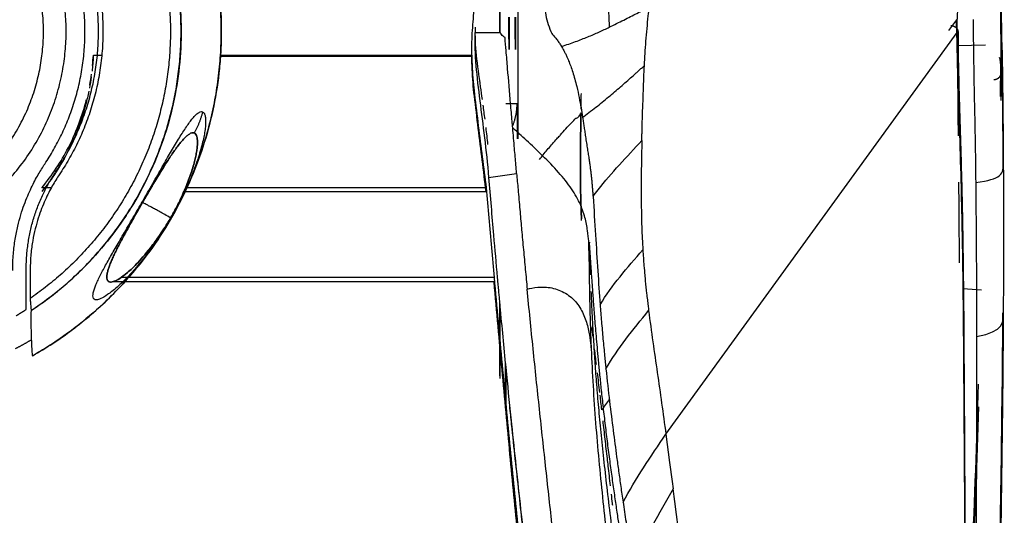
# Model space of a CAD drawing. Units: millimetres. Extents: x 0 to 1027, y -1082 to 520.
# Drawn here: x 700 to 768, y 387 to 421 of the extents above; entities that cross this region are included whole.
import ezdxf

# ---------------------------------------------------------------- set-up
doc = ezdxf.new("R2010")
doc.units = ezdxf.units.MM
doc.layers.add('Moffat_Details', color=160, linetype='Continuous')
doc.layers.add('Moffat_Profiles', color=10, linetype='Continuous')

msp = doc.modelspace()

# ---------------------------------------------------------------- linework, layer by layer
at = {"layer": 'Moffat_Details', "true_color": 0x000000}
for p, q in [((704.97, 418.809), (705.558, 418.809)), ((713.766, 418.733), (731.161, 418.733)), ((713.771, 418.809), (731.164, 418.809)), ((702.061, 409.621), (701.399, 409.621)), ((732.155, 409.621), (711.352, 409.621)), ((711.238, 409.356), (732.153, 409.356)), ((700.327, 401.198), (700.327, 404.025)), ((732.705, 403.41), (706.891, 403.41)), ((732.703, 403.105), (706.262, 403.105))]:
    msp.add_line(p, q, dxfattribs=at)
for points, knots in [([(700.761, 442.927), (701.345, 442.594), (701.917, 442.239), (702.473, 441.862), (703.884, 440.905), (705.168, 439.837), (706.366, 438.623), (706.966, 438.016), (707.521, 437.396), (708.058, 436.733), (708.594, 436.07), (709.083, 435.404), (709.552, 434.691), (710.022, 433.979), (710.439, 433.274), (710.837, 432.519), (711.235, 431.764), (711.579, 431.027), (711.902, 430.237), (712.225, 429.447), (712.493, 428.687), (712.738, 427.869), (712.983, 427.052), (713.175, 426.275), (713.339, 425.438), (713.503, 424.6), (713.619, 423.816), (713.701, 422.967), (713.784, 422.117), (713.823, 421.332), (713.824, 420.479), (713.824, 420.052), (713.813, 419.608), (713.792, 419.182), (713.771, 418.756), (713.738, 418.312), (713.696, 417.888), (713.611, 417.038), (713.473, 416.127), (713.303, 415.29), (713.132, 414.454), (712.905, 413.569), (712.651, 412.755), (712.397, 411.94), (712.084, 411.09), (711.749, 410.306), (711.414, 409.521), (711.02, 408.714), (710.608, 407.966), (710.196, 407.219), (709.728, 406.462), (709.243, 405.76), (708.758, 405.058), (708.22, 404.357), (707.668, 403.707), (707.115, 403.057), (706.515, 402.418), (705.9, 401.827), (705.286, 401.235), (704.63, 400.663), (703.96, 400.136), (703.29, 399.608), (702.586, 399.108), (701.866, 398.65), (701.504, 398.418), (701.135, 398.196), (700.761, 397.983)], [28.703875, 28.703875, 28.703875, 28.703875, 30.719864, 30.719864, 30.719864, 35.839421, 35.839421, 35.839421, 38.399316, 38.399316, 38.399316, 40.959221, 40.959221, 40.959221, 43.51914, 43.51914, 43.51914, 46.079075, 46.079075, 46.079075, 48.639027, 48.639027, 48.639027, 51.198994, 51.198994, 51.198994, 53.75897, 53.75897, 53.75897, 56.318953, 56.318953, 56.318953, 57.59895, 57.59895, 57.59895, 58.878948, 58.878948, 58.878948, 61.438932, 61.438932, 61.438932, 63.998926, 63.998926, 63.998926, 66.558936, 66.558936, 66.558936, 69.118965, 69.118965, 69.118965, 71.679014, 71.679014, 71.679014, 74.239082, 74.239082, 74.239082, 76.799164, 76.799164, 76.799164, 79.359254, 79.359254, 79.359254, 81.919343, 81.919343, 81.919343, 83.21045, 83.21045, 83.21045, 83.21045]), ([(700.67, 439.806), (701.247, 439.424), (701.788, 439.028), (702.337, 438.588), (703.003, 438.055), (703.609, 437.514), (704.214, 436.912), (704.818, 436.31), (705.367, 435.7), (705.902, 435.036), (706.438, 434.372), (706.922, 433.7), (707.382, 432.981), (707.842, 432.263), (708.253, 431.535), (708.632, 430.771), (709.011, 430.006), (709.344, 429.231), (709.637, 428.43), (710.222, 426.827), (710.632, 425.153), (710.853, 423.461), (710.963, 422.615), (711.028, 421.75), (711.044, 420.897), (711.06, 420.044), (711.028, 419.17), (710.95, 418.32), (710.871, 417.47), (710.741, 416.597), (710.569, 415.761), (710.396, 414.925), (710.167, 414.064), (709.903, 413.252), (709.638, 412.441), (709.311, 411.602), (708.957, 410.826), (708.603, 410.049), (708.18, 409.244), (707.741, 408.512), (707.522, 408.146), (707.298, 407.794), (707.059, 407.441), (706.581, 406.734), (706.094, 406.092), (705.542, 405.441), (704.99, 404.79), (704.431, 404.198), (703.812, 403.611), (703.193, 403.023), (702.567, 402.491), (701.888, 401.974), (701.487, 401.669), (701.084, 401.381), (700.67, 401.107)], [0.604747, 0.604747, 0.604747, 0.604747, 2.716558, 2.716558, 2.716558, 5.276558, 5.276558, 5.276558, 7.836559, 7.836559, 7.836559, 10.39656, 10.39656, 10.39656, 12.956561, 12.956561, 12.956561, 15.516561, 15.516561, 15.516561, 20.636563, 20.636563, 20.636563, 23.196563, 23.196563, 23.196563, 25.756563, 25.756563, 25.756563, 28.316562, 28.316562, 28.316562, 30.876562, 30.876562, 30.876562, 33.436562, 33.436562, 33.436562, 35.996561, 35.996561, 35.996561, 37.276561, 37.276561, 37.276561, 39.83656, 39.83656, 39.83656, 42.396559, 42.396559, 42.396559, 44.956558, 44.956558, 44.956558, 46.467919, 46.467919, 46.467919, 46.467919]), ([(731.39, 420.745), (731.335, 419.528), (731.568, 417.873), (731.827, 416.037), (731.868, 415.739)], [0, 0, 0, 0, 0.5, 0.5951321, 0.5951321, 0.5951321, 0.5951321]), ([(704.66, 416.326), (704.595, 416.006), (704.265, 414.588), (703.339, 412.13), (702.12, 410.243), (701.396, 409.356)], [0.2372588, 0.2372588, 0.2372588, 0.2372588, 0.3333333, 0.6666667, 1, 1, 1, 1]), ([(701.399, 409.621), (702.126, 410.494), (703.347, 412.349), (704.179, 414.52), (704.479, 415.661), (704.496, 415.729)], [0, 0, 0, 0, 0.3333333, 0.6666667, 0.6878006, 0.6878006, 0.6878006, 0.6878006]), ([(711.942, 413.423), (711.894, 413.439), (711.791, 413.438), (711.621, 413.358), (711.44, 413.221), (711.253, 413.04), (711.06, 412.823), (710.86, 412.573), (710.649, 412.289), (710.428, 411.974), (710.201, 411.634), (709.97, 411.276), (709.735, 410.901), (709.492, 410.506), (709.232, 410.077), (708.952, 409.606), (708.67, 409.125), (708.477, 408.793), (708.379, 408.624), (708.367, 408.602)], [0, 0, 0, 0, 0.025641, 0.0512821, 0.0769231, 0.1025641, 0.1282051, 0.1538462, 0.1794872, 0.2051282, 0.2307692, 0.2564103, 0.2820513, 0.3076923, 0.3333333, 0.3589744, 0.3846154, 0.4102564, 0.4139932, 0.4139932, 0.4139932, 0.4139932]), ([(710.319, 407.542), (710.348, 407.592), (710.473, 407.811), (710.676, 408.182), (710.951, 408.727), (711.202, 409.267), (711.424, 409.788), (711.617, 410.293), (711.784, 410.779), (711.92, 411.232), (712.024, 411.642), (712.1, 412.01), (712.152, 412.347), (712.178, 412.653), (712.176, 412.927), (712.143, 413.159), (712.071, 413.337), (711.991, 413.406), (711.942, 413.423)], [0.1950795, 0.1950795, 0.1950795, 0.1950795, 0.2105263, 0.2631579, 0.3157895, 0.3684211, 0.4210526, 0.4736842, 0.5263158, 0.5789474, 0.6315789, 0.6842105, 0.7368421, 0.7894737, 0.8421053, 0.8947368, 0.9473684, 1, 1, 1, 1]), ([(712.252, 411.757), (712.231, 411.691), (712.209, 411.625), (712.186, 411.557), (712.109, 411.328), (712.025, 411.09), (711.926, 410.831), (711.828, 410.571), (711.722, 410.307), (711.594, 410.011), (711.53, 409.862), (711.465, 409.715), (711.393, 409.555), (711.319, 409.393), (711.248, 409.242), (711.164, 409.068), (711.08, 408.894), (711, 408.735), (710.905, 408.551), (710.81, 408.365), (710.723, 408.2), (710.618, 408.008), (710.516, 407.823), (710.413, 407.64), (710.305, 407.455), (710.202, 407.277), (710.083, 407.079), (709.977, 406.908), (709.872, 406.738), (709.751, 406.548), (709.647, 406.389), (709.542, 406.227), (709.427, 406.057), (709.325, 405.909), (709.138, 405.637), (708.951, 405.378), (708.778, 405.149)], [9.191493, 9.191493, 9.191493, 9.191493, 9.569953, 9.569953, 9.569953, 10.847119, 10.847119, 10.847119, 12.13174, 12.13174, 12.13174, 12.774977, 12.774977, 12.774977, 13.431091, 13.431091, 13.431091, 14.090935, 14.090935, 14.090935, 14.756067, 14.756067, 14.756067, 15.399665, 15.399665, 15.399665, 16.016351, 16.016351, 16.016351, 16.631146, 16.631146, 16.631146, 17.256173, 17.256173, 17.256173, 18.404793, 18.404793, 18.404793, 18.404793]), ([(709.877, 411.121), (709.83, 411.047), (709.78, 410.968), (709.73, 410.888), (709.629, 410.727), (709.504, 410.524), (709.373, 410.308), (709.242, 410.091), (709.08, 409.821), (708.904, 409.522), (708.813, 409.369), (708.715, 409.201), (708.613, 409.026), (708.562, 408.938), (708.509, 408.847), (708.456, 408.756), (708.403, 408.664), (708.349, 408.571), (708.296, 408.479), (708.243, 408.387), (708.19, 408.295), (708.139, 408.206), (708.036, 408.025), (707.938, 407.854), (707.848, 407.694), (707.758, 407.534), (707.677, 407.389), (707.601, 407.253), (707.524, 407.116), (707.457, 406.994), (707.393, 406.877), (707.328, 406.76), (707.272, 406.657), (707.218, 406.556), (707.163, 406.454), (707.115, 406.366), (707.068, 406.277), (707.056, 406.254), (707.044, 406.231), (707.032, 406.208)], [7.825341, 7.825341, 7.825341, 7.825341, 8.436505, 8.436505, 8.436505, 9.662851, 9.662851, 9.662851, 10.895497, 10.895497, 10.895497, 11.525474, 11.525474, 11.525474, 11.843911, 11.843911, 11.843911, 12.163541, 12.163541, 12.163541, 12.484437, 12.484437, 12.484437, 13.132365, 13.132365, 13.132365, 13.783101, 13.783101, 13.783101, 14.43482, 14.43482, 14.43482, 15.087897, 15.087897, 15.087897, 15.742438, 15.742438, 15.742438, 15.919379, 15.919379, 15.919379, 15.919379]), ([(708.367, 408.602), (708.294, 408.477), (708.142, 408.211), (707.894, 407.776), (707.628, 407.304), (707.377, 406.852), (707.155, 406.446), (706.956, 406.072), (706.772, 405.719), (706.601, 405.382), (706.443, 405.056), (706.299, 404.741), (706.17, 404.439), (706.061, 404.154), (705.977, 403.892), (705.921, 403.654), (705.897, 403.444), (705.915, 403.269), (705.988, 403.14), (706.138, 403.079), (706.393, 403.123), (706.773, 403.316), (707.299, 403.704), (708.023, 404.385), (708.674, 405.127), (709.097, 405.689)], [0.4139932, 0.4139932, 0.4139932, 0.4139932, 0.4358974, 0.4615385, 0.4871795, 0.5128205, 0.5384615, 0.5641026, 0.5897436, 0.6153846, 0.6410256, 0.6666667, 0.6923077, 0.7179487, 0.7435897, 0.7692308, 0.7948718, 0.8205128, 0.8461538, 0.8717949, 0.8974359, 0.9230769, 0.9487179, 0.974359, 1, 1, 1, 1]), ([(709.097, 405.689), (709.201, 405.828), (709.413, 406.118), (709.763, 406.631), (710.073, 407.124), (710.249, 407.421), (710.319, 407.542)], [0, 0, 0, 0, 0.0526316, 0.1052632, 0.1578947, 0.1950795, 0.1950795, 0.1950795, 0.1950795]), ([(708.777, 405.147), (708.702, 405.048), (708.637, 404.962), (708.559, 404.862), (708.463, 404.738), (708.383, 404.637), (708.29, 404.522), (708.198, 404.408), (708.117, 404.31), (708.029, 404.206), (708.029, 404.206), (708.028, 404.205), (708.028, 404.205)], [0.84073, 0.84073, 0.84073, 0.84073, 1.384851, 1.384851, 1.384851, 2.057105, 2.057105, 2.057105, 2.717137, 2.717137, 2.717137, 2.719499, 2.719499, 2.719499, 2.719499])]:
    msp.add_open_spline(points, degree=3, knots=knots, dxfattribs=at)
for points, weights, knots in [([(700.764, 397.986), (713.824, 405.425), (713.824, 420.455), (713.824, 435.485), (700.764, 442.924)], [1, 0.864568471909, 1, 0.864568471909, 1], [0, 0, 0, 60.333065, 60.333065, 120.66613, 120.66613, 120.66613]), ([(700.665, 401.113), (711.04, 408.002), (711.04, 420.456), (711.04, 432.91), (700.665, 439.8)], [1, 0.881244361401, 1, 0.881244361401, 1], [0, 0, 0, 56.414335, 56.414335, 112.828669, 112.828669, 112.828669]), ([(700.594, 438.96), (710.304, 432.256), (710.304, 420.456), (710.304, 408.657), (700.594, 401.953)], [1, 0.885488569736, 1, 0.885488569736, 1], [0, 0, 0, 55.376586, 55.376586, 110.753173, 110.753173, 110.753173]), ([(687.812, 405.181), (703.087, 405.181), (703.087, 420.456), (703.087, 435.731), (687.812, 435.731)], [1, 0.707106769085, 1, 0.707106769085, 1], [0, 0, 0, 90, 90, 180, 180, 180]), ([(687.811, 406.75), (701.518, 406.75), (701.518, 420.456), (701.518, 434.163), (687.811, 434.163)], [1, 0.707106769085, 1, 0.707106769085, 1], [0, 0, 0, 90, 90, 180, 180, 180])]:
    msp.add_rational_spline(points, weights, degree=2, knots=knots, dxfattribs=at)
for points, weights in [([(702.361, 410.709), (708.899, 420.456), (702.361, 430.204)], [1, 0.830508470535, 1]), ([(702.614, 430.382), (709.271, 420.456), (702.614, 410.531)], [1, 0.830508470535, 1]), ([(701.609, 411.265), (707.733, 420.456), (701.609, 429.648)], [1, 0.832214772701, 1]), ([(712.53, 414.892), (712.354, 414.11), (711.942, 413.423)], [1, 0.987391114235, 1]), ([(700.327, 404.025), (700.327, 407.676), (702.361, 410.709)], [1, 0.956689178944, 1]), ([(710.319, 407.542), (708.533, 408.54), (708.367, 408.602)], [0.958705425262, 0.976451396942, 0.997192263603]), ([(709.097, 405.689), (708.978, 405.427), (708.813, 405.196)], [1, 0.997182309628, 1]), ([(699.627, 400.761), (699.981, 400.973), (700.327, 401.198)], [1, 0.999838590622, 1]), ([(700.679, 399.09), (700.132, 398.765), (699.57, 398.468)], [0.866898953915, 0.86968100071, 0.873043000698])]:
    msp.add_rational_spline(points, weights, degree=2, dxfattribs=at)
for points in [[(731.252, 421.123), (731.275, 421.397), (731.322, 421.944), (731.392, 422.766), (731.439, 423.314), (731.462, 423.588)], [(731.161, 418.733), (731.159, 418.999), (731.162, 419.529), (731.192, 420.327), (731.229, 420.858), (731.252, 421.123)], [(731.374, 420.359), (731.347, 419.621), (731.409, 418.099), (731.709, 415.671), (732.044, 413.124), (732.245, 411.283), (732.324, 410.337)], [(733.144, 420.359), (732.553, 420.359), (731.965, 420.359), (731.374, 420.359)], [(704.968, 418.733), (704.948, 418.384), (704.918, 418.038), (704.878, 417.695)], [(704.914, 418.103), (704.938, 418.337), (704.957, 418.573), (704.97, 418.809)], [(731.339, 415.976), (731.302, 416.28), (731.24, 416.889), (731.181, 417.81), (731.164, 418.425), (731.161, 418.733)], [(731.164, 418.809), (731.167, 418.507), (731.184, 417.904), (731.243, 417.003), (731.305, 416.405), (731.341, 416.107)], [(704.828, 417.309), (704.791, 417.043), (704.747, 416.778), (704.697, 416.514)], [(704.72, 416.741), (704.767, 416.994), (704.808, 417.248), (704.843, 417.503)], [(732.153, 409.356), (732.062, 410.074), (731.881, 411.523), (731.61, 413.733), (731.429, 415.226), (731.339, 415.976)], [(731.341, 416.107), (731.432, 415.372), (731.612, 413.91), (731.883, 411.744), (732.065, 410.324), (732.155, 409.621)], [(708.813, 405.196), (708.293, 404.501), (707.465, 403.545), (706.574, 402.686), (705.927, 402.18), (705.469, 401.918), (705.172, 401.839), (705.006, 401.893), (704.938, 402.031), (704.939, 402.23), (704.992, 402.473), (705.086, 402.752), (705.216, 403.063), (705.376, 403.406), (705.561, 403.771), (705.765, 404.156), (705.986, 404.556), (706.222, 404.973), (706.473, 405.411), (706.744, 405.879), (707.042, 406.389), (707.375, 406.961), (707.725, 407.561), (708.065, 408.145), (708.381, 408.692), (708.726, 409.29), (709.081, 409.911), (709.429, 410.52), (709.747, 411.077), (710.041, 411.59), (710.322, 412.077), (710.594, 412.542), (710.859, 412.985), (711.114, 413.396), (711.353, 413.766), (711.579, 414.092), (711.793, 414.376), (711.998, 414.614), (712.193, 414.796), (712.375, 414.903), (712.482, 414.91), (712.53, 414.892)], [(712.53, 414.892), (712.581, 414.873), (712.661, 414.791), (712.726, 414.572), (712.749, 414.283), (712.735, 413.942), (712.69, 413.559), (712.616, 413.138), (712.512, 412.677), (712.375, 412.163), (712.199, 411.595), (711.986, 410.984), (711.74, 410.35), (711.46, 409.695), (711.143, 409.016), (710.796, 408.332), (710.462, 407.721), (710.08, 407.068), (709.648, 406.381), (709.209, 405.736), (708.943, 405.371), (708.813, 405.196)], [(709.097, 405.689), (708.674, 405.127), (708.023, 404.385), (707.299, 403.704), (706.773, 403.316), (706.393, 403.123), (706.138, 403.079), (705.988, 403.14), (705.915, 403.269), (705.897, 403.444), (705.921, 403.654), (705.977, 403.892), (706.061, 404.154), (706.17, 404.439), (706.299, 404.741), (706.443, 405.056), (706.601, 405.382), (706.772, 405.719), (706.956, 406.072), (707.155, 406.446), (707.377, 406.852), (707.628, 407.304), (707.894, 407.776), (708.155, 408.234), (708.4, 408.66), (708.67, 409.125), (708.952, 409.606), (709.232, 410.077), (709.492, 410.506), (709.735, 410.901), (709.97, 411.276), (710.201, 411.634), (710.428, 411.974), (710.649, 412.289), (710.86, 412.573), (711.06, 412.823), (711.253, 413.04), (711.44, 413.221), (711.621, 413.358), (711.791, 413.438), (711.894, 413.439), (711.942, 413.423)], [(711.942, 413.423), (711.991, 413.406), (712.071, 413.337), (712.143, 413.159), (712.176, 412.927), (712.178, 412.653), (712.152, 412.347), (712.1, 412.01), (712.024, 411.642), (711.92, 411.232), (711.784, 410.779), (711.617, 410.293), (711.424, 409.788), (711.202, 409.267), (710.951, 408.727), (710.676, 408.182), (710.41, 407.696), (710.107, 407.177), (709.763, 406.631), (709.413, 406.118), (709.201, 405.828), (709.097, 405.689)], [(699.388, 403.891), (699.387, 404.298), (699.422, 405.065), (699.551, 406.073), (699.734, 406.976), (699.949, 407.766), (700.183, 408.464), (700.428, 409.082), (700.675, 409.629), (700.919, 410.113), (701.157, 410.543), (701.387, 410.925), (701.536, 411.156), (701.609, 411.265)], [(702.614, 410.531), (702.535, 410.413), (702.376, 410.166), (702.132, 409.756), (701.884, 409.295), (701.635, 408.776), (701.39, 408.192), (701.159, 407.538), (700.948, 406.805), (700.769, 405.974), (700.641, 405.047), (700.604, 404.351), (700.602, 403.984)], [(700.602, 403.984), (700.602, 403.767), (700.6, 403.327), (700.597, 402.651), (700.595, 402.188), (700.594, 401.953)], [(700.594, 401.953), (700.604, 401.849), (700.622, 401.658), (700.642, 401.43), (700.656, 401.264), (700.663, 401.157), (700.665, 401.123), (700.665, 401.113)], [(700.665, 401.113), (700.662, 401.078), (700.655, 401.008), (700.646, 400.903), (700.639, 400.835), (700.636, 400.801)], [(700.636, 400.801), (700.648, 400.163), (700.674, 399.1), (700.718, 398.147), (700.748, 397.963), (700.764, 397.986)]]:
    msp.add_open_spline(points, degree=3, dxfattribs=at)
at = {"layer": 'Moffat_Profiles', "true_color": 0x000000}
for p, q in [((733.089, 420.359), (733.089, 428.253)), ((733.089, 428.058), (733.089, 420.373)), ((734.357, 427.791), (734.357, 413.016)), ((764.703, 421.248), (764.147, 420.506)), ((744.591, 392.563), (764.747, 420.372)), ((764.77, 419.474), (766.703, 419.536)), ((734.294, 415.442), (733.527, 415.449)), ((734.294, 415.442), (734.307, 415.442)), ((734.307, 415.442), (734.307, 413.016)), ((732.324, 410.337), (734.263, 410.622)), ((765.144, 402.646), (766.44, 402.557)), ((733.089, 396.607), (733.089, 401.575)), ((733.089, 401.575), (733.089, 396.412)), ((733.514, 397.126), (733.514, 394.263)), ((744.591, 392.563), (744.853, 390.586)), ((744.853, 390.586), (745.028, 389.275)), ((745.028, 389.275), (745.095, 388.771))]:
    msp.add_line(p, q, dxfattribs=at)
for points in [[(764.747, 420.372), (764.746, 420.426), (764.745, 420.541), (764.744, 420.733), (764.745, 420.952), (764.753, 421.206), (764.768, 421.507), (764.797, 421.871), (764.841, 422.315), (764.901, 422.86), (764.972, 423.504), (765.057, 424.344), (765.127, 425.198), (765.18, 426.005), (765.219, 426.782), (765.247, 427.553), (765.267, 428.387), (765.278, 429.326), (765.278, 430.385), (765.267, 431.115), (765.258, 431.492)], [(767.8, 415.674), (767.801, 415.727), (767.802, 415.841), (767.803, 416.035), (767.805, 416.258), (767.807, 416.518), (767.808, 416.816), (767.808, 417.147), (767.807, 417.485), (767.806, 417.824), (767.803, 418.164), (767.801, 418.499), (767.798, 418.831), (767.795, 419.17), (767.791, 419.531), (767.786, 419.938), (767.78, 420.417), (767.772, 421.014), (767.762, 421.719), (767.75, 422.473), (767.738, 423.202), (767.727, 423.839), (767.717, 424.392), (767.708, 424.884), (767.699, 425.342), (767.691, 425.776), (767.683, 426.187), (767.675, 426.585), (767.669, 426.849), (767.667, 426.982)], [(735.68, 426.139), (735.83, 425.572), (736.075, 424.463), (736.13, 422.939), (736.226, 421.568), (736.507, 420.7), (736.706, 420.303)], [(740.671, 420.744), (741.019, 420.915), (741.69, 421.252), (742.599, 421.711), (743.157, 421.985), (743.442, 422.123)], [(767.933, 411.311), (767.929, 412.226), (767.918, 414.053), (767.892, 416.785), (767.854, 419.526), (767.822, 421.355), (767.803, 422.263)], [(765.851, 421.287), (765.859, 420.721), (765.869, 419.603), (765.889, 418.069), (765.92, 416.356), (765.961, 414.485), (766.002, 412.46), (766.021, 410.978), (766.029, 410.207)], [(737.368, 419.409), (737.71, 419.524), (738.357, 419.751), (739.196, 420.076), (739.973, 420.408), (740.448, 420.633), (740.671, 420.744)], [(740.667, 420.857), (740.669, 420.819), (740.67, 420.781), (740.671, 420.744)], [(767.766, 420.411), (767.767, 420.305), (767.769, 420.099), (767.771, 419.813), (767.772, 419.53), (767.773, 419.251), (767.774, 418.98), (767.773, 418.713), (767.773, 418.443), (767.771, 418.168), (767.769, 417.881), (767.768, 417.682), (767.767, 417.582)], [(733.459, 420.03), (733.408, 420.059), (733.319, 420.124), (733.215, 420.238), (733.165, 420.318), (733.144, 420.359)], [(736.706, 420.303), (736.77, 420.232), (736.895, 420.088), (737.065, 419.867), (737.223, 419.642), (737.322, 419.487), (737.368, 419.409)], [(764.748, 420.225), (764.748, 420.302), (764.746, 420.336), (764.747, 420.372)], [(764.748, 420.184), (764.751, 418.607), (764.827, 415.713), (764.959, 411.836), (765.052, 408.387), (765.114, 405.163), (765.152, 402.09), (765.18, 398.761), (765.208, 394.824), (765.235, 390.853), (765.258, 387.097), (765.272, 383.637), (765.277, 380.431), (765.276, 377.451), (765.269, 374.709), (765.265, 373.052), (765.263, 372.267)], [(737.368, 419.409), (737.412, 419.338), (737.494, 419.195), (737.61, 418.967), (737.676, 418.833), (737.706, 418.767)], [(737.706, 418.767), (737.756, 418.66), (737.856, 418.433), (738.003, 418.056), (738.147, 417.636), (738.287, 417.167), (738.378, 416.817), (738.422, 416.634)], [(743, 415.415), (743.013, 415.736), (743.04, 416.361), (743.066, 417.24), (743.092, 417.81), (743.106, 418.089)], [(767.746, 417.893), (767.739, 417.244), (767.73, 416.595), (767.72, 415.946)], [(767.767, 417.582), (767.761, 417.037), (767.755, 416.492), (767.748, 415.946)], [(767.767, 417.569), (767.761, 417.028), (767.755, 416.487), (767.748, 415.946)], [(738.422, 416.634), (738.485, 416.375), (738.594, 415.872), (738.725, 415.171), (738.797, 414.731), (738.829, 414.518)], [(731.921, 415.356), (731.965, 415.032), (732.009, 414.704), (732.051, 414.371)], [(742.982, 415.006), (742.986, 415.141), (742.995, 415.281), (743, 415.415)], [(737.304, 413.298), (737.427, 413.439), (737.671, 413.711), (738.05, 414.121), (738.267, 414.343), (738.37, 414.447)], [(738.37, 414.447), (738.428, 414.443), (738.544, 414.498), (738.66, 414.699), (738.718, 414.826)], [(738.829, 414.518), (738.845, 414.418), (738.876, 414.21), (738.921, 413.893), (738.97, 413.55), (739.026, 413.165), (739.094, 412.729), (739.163, 412.294), (739.223, 411.917), (739.276, 411.571), (739.323, 411.254), (739.363, 410.957), (739.399, 410.674), (739.43, 410.398), (739.459, 410.12), (739.484, 409.842), (739.507, 409.571), (739.527, 409.3), (739.541, 409.109), (739.548, 409.019)], [(732.124, 413.793), (732.171, 413.406), (732.215, 413.013), (732.256, 412.617)], [(735.853, 411.583), (736.019, 411.799), (736.374, 412.247), (736.771, 412.704), (736.98, 412.947)], [(736.98, 412.947), (737.018, 412.992), (737.094, 413.094), (737.168, 413.155), (737.207, 413.198)], [(737.207, 413.198), (737.222, 413.195), (737.254, 413.209), (737.287, 413.262), (737.304, 413.298)], [(739.905, 409.486), (740.829, 410.661), (741.89, 411.774), (742.929, 412.896)], [(734.263, 410.622), (734.246, 410.815), (734.229, 411.009), (734.212, 411.203)], [(732.324, 410.337), (732.436, 409), (732.548, 407.67), (732.662, 406.348)], [(766.029, 410.207), (766.03, 410.138), (766.031, 410.068), (766.031, 409.999)], [(732.155, 409.621), (732.216, 408.924), (732.339, 407.535), (732.522, 405.464), (732.644, 404.093), (732.705, 403.41)], [(766.031, 409.999), (766.061, 406.512), (766.089, 403.027), (766.096, 399.538)], [(739.548, 409.019), (739.664, 409.176), (739.784, 409.331), (739.905, 409.486)], [(739.548, 409.019), (739.613, 408.109), (739.726, 406.346), (739.876, 403.854), (739.985, 402.283), (740.042, 401.521)], [(739.262, 405.273), (739.26, 405.496), (739.259, 405.719), (739.257, 405.942)], [(739.298, 405.855), (739.294, 405.797), (739.286, 405.613), (739.273, 405.461), (739.266, 405.333), (739.262, 405.273)], [(741.365, 386.205), (741.319, 386.51), (741.224, 387.151), (741.069, 388.21), (740.908, 389.34), (740.745, 390.528), (740.585, 391.756), (740.43, 393.008), (740.282, 394.27), (740.15, 395.48), (740.04, 396.541), (739.947, 397.501), (739.866, 398.373), (739.796, 399.168), (739.734, 399.895), (739.68, 400.559), (739.633, 401.166), (739.59, 401.725), (739.552, 402.242), (739.517, 402.717), (739.487, 403.149), (739.46, 403.54), (739.435, 403.891), (739.414, 404.204), (739.394, 404.493), (739.376, 404.769), (739.358, 405.04), (739.339, 405.303), (739.323, 405.59), (739.307, 405.733), (739.298, 405.855)], [(739.382, 403.6), (739.374, 403.815), (739.356, 404.264), (739.327, 404.994), (739.309, 405.534), (739.298, 405.855)], [(742.986, 405.505), (742.99, 405.441), (742.993, 405.378), (742.997, 405.315)], [(740.042, 401.521), (740.841, 402.872), (741.924, 404.091), (742.997, 405.315)], [(732.705, 403.41), (732.888, 401.367), (733.255, 397.343), (733.806, 391.531), (734.174, 387.826), (734.359, 386.021)], [(734.356, 385.559), (734.172, 387.38), (733.804, 391.118), (733.252, 396.983), (732.886, 401.043), (732.703, 403.105)], [(732.929, 403.323), (732.942, 403.177), (732.969, 402.885), (732.995, 402.592), (733.009, 402.445)], [(733.009, 402.445), (733.02, 402.321), (733.043, 402.073), (733.077, 401.7), (733.1, 401.45), (733.112, 401.325)], [(741.293, 382.49), (741.196, 383.302), (741.005, 384.876), (740.736, 387.083), (740.489, 389.155), (740.269, 391.101), (740.08, 392.926), (739.922, 394.635), (739.793, 396.199), (739.689, 397.636), (739.605, 398.964), (739.535, 400.201), (739.476, 401.363), (739.443, 402.09), (739.428, 402.441)], [(743.258, 402.308), (743.276, 402.164), (743.29, 402.015), (743.308, 401.87)], [(740.042, 401.521), (740.069, 401.145), (740.13, 400.378), (740.239, 399.139), (740.314, 398.36), (740.352, 397.973)], [(740.444, 397.078), (741.257, 398.5), (742.329, 399.807), (743.398, 401.115)], [(743.398, 401.115), (743.489, 400.385), (743.684, 398.947), (743.994, 396.826), (744.301, 394.706), (744.496, 393.28), (744.591, 392.563)], [(766.096, 399.332), (768.011, 399.668), (767.978, 400.322), (767.917, 400.959)], [(767.618, 379.154), (767.747, 386.422), (767.867, 393.69), (767.917, 400.959)], [(739.545, 399.339), (739.52, 399.539), (739.495, 399.739), (739.471, 399.94)], [(766.096, 399.332), (766.099, 396.895), (766.092, 391.989), (766.05, 384.526), (766.006, 379.48), (765.981, 376.94)], [(766.096, 399.538), (766.096, 399.469), (766.096, 399.4), (766.096, 399.332)], [(739.397, 399.094), (739.401, 398.987), (739.409, 398.774), (739.417, 398.572), (739.422, 398.471)], [(739.422, 398.471), (739.494, 396.773), (739.697, 393.329), (740.194, 388.171), (740.565, 384.84), (740.73, 383.193)], [(739.788, 397.391), (739.744, 397.751), (739.699, 398.107), (739.655, 398.461)], [(740.352, 397.973), (740.359, 397.899), (740.374, 397.749), (740.397, 397.525), (740.42, 397.301), (740.436, 397.152), (740.444, 397.078)], [(740.021, 395.442), (739.967, 395.904), (739.913, 396.361), (739.858, 396.814)], [(740.444, 397.078), (740.527, 396.293), (740.693, 394.802), (740.941, 392.803), (741.105, 391.575), (741.184, 390.99)], [(740.159, 394.249), (740.12, 394.584), (740.082, 394.918), (740.043, 395.249)], [(740.677, 394.979), (740.504, 394.736), (740.332, 394.492), (740.159, 394.249)], [(733.916, 393.261), (733.894, 393.469), (733.851, 393.885), (733.809, 394.3), (733.787, 394.507)], [(735.816, 375.885), (735.748, 376.546), (735.599, 377.947), (735.374, 379.992), (735.139, 382.105), (734.902, 384.221), (734.663, 386.357), (734.421, 388.543), (734.174, 390.815), (734.003, 392.432), (733.916, 393.261)], [(740.389, 392.217), (740.338, 392.637), (740.292, 393.065), (740.245, 393.491)], [(741.626, 387.857), (742.509, 389.466), (743.548, 391.015), (744.591, 392.563)], [(740.543, 390.871), (740.488, 391.315), (740.443, 391.773), (740.389, 392.217)], [(740.602, 390.353), (740.581, 390.524), (740.564, 390.7), (740.543, 390.871)], [(741.184, 390.99), (741.228, 390.665), (741.32, 389.999), (741.47, 388.931), (741.572, 388.218), (741.626, 387.857)], [(740.759, 388.99), (740.706, 389.445), (740.654, 389.899), (740.602, 390.353)], [(745.095, 388.771), (744.104, 387.037), (743.175, 385.405), (742.288, 383.553)], [(741.626, 387.857), (741.691, 387.411), (741.828, 386.494), (742.055, 385.009), (742.208, 384.041), (742.288, 383.553)]]:
    msp.add_open_spline(points, degree=3, dxfattribs=at)
for points, knots in [([(740.619, 422.788), (740.614, 422.631), (740.607, 422.2), (740.627, 421.556), (740.657, 421.077), (740.667, 420.857)], [0, 0, 0, 0, 0.231688, 0.645982, 1, 1, 1, 1]), ([(743.106, 418.089), (743.12, 418.362), (743.151, 418.916), (743.213, 419.772), (743.287, 420.645), (743.362, 421.428), (743.419, 421.927), (743.442, 422.123)], [0, 0, 0, 0, 0.21499, 0.42998, 0.64497, 0.85996, 1, 1, 1, 1]), ([(764.835, 413.212), (764.829, 414.01), (764.816, 415.739), (764.779, 418.412), (764.726, 420.304), (764.703, 421.248)], [0.286125, 0.286125, 0.286125, 0.286125, 0.5, 0.75, 1, 1, 1, 1]), ([(733.99, 413.779), (733.977, 413.93), (733.929, 414.486), (733.812, 415.853), (733.673, 417.484), (733.544, 419.015), (733.484, 419.728), (733.459, 420.03)], [0, 0, 0, 0, 0.073529, 0.269235, 0.660647, 0.856352, 1, 1, 1, 1]), ([(764.81, 420.403), (764.811, 419.147), (764.835, 417.899), (764.866, 416.704), (764.901, 415.339), (764.946, 413.983), (764.986, 412.635), (765.026, 411.301), (765.062, 409.967), (765.091, 408.622)], [1.182762, 1.182762, 1.182762, 1.182762, 10.120468, 10.120468, 10.120468, 20.335358, 20.335358, 20.335358, 30.446737, 30.446737, 30.446737, 30.446737]), ([(767.858, 419.163), (767.858, 419.163), (767.858, 419.163), (767.858, 419.163), (767.858, 419.163), (767.858, 419.159), (767.858, 419.153), (767.858, 419.151), (767.858, 419.147), (767.858, 419.144), (767.858, 419.142), (767.858, 419.14), (767.858, 419.138), (767.858, 419.136), (767.858, 419.133), (767.859, 419.13), (767.859, 419.128), (767.859, 419.125), (767.859, 419.122), (767.859, 419.118), (767.859, 419.115), (767.859, 419.112), (767.859, 419.109), (767.859, 419.106), (767.859, 419.102), (767.859, 419.095), (767.859, 419.09), (767.859, 419.083), (767.859, 419.077), (767.859, 419.072), (767.86, 419.066), (767.86, 419.04), (767.86, 419.025), (767.86, 419.004), (767.861, 418.984), (767.861, 418.968), (767.861, 418.949), (767.862, 418.873), (767.863, 418.822), (767.864, 418.756), (767.865, 418.694), (767.866, 418.64), (767.867, 418.581), (767.868, 418.463), (767.87, 418.361), (767.872, 418.25), (767.875, 418.03), (767.877, 417.834), (767.88, 417.625), (767.886, 417.21), (767.891, 416.829), (767.896, 416.431), (767.9, 416.036), (767.905, 415.659), (767.909, 415.274), (767.924, 413.818), (767.935, 412.491), (767.942, 411.11)], [1.13182, 1.13182, 1.13182, 1.13182, 1.139031, 1.139031, 1.139031, 1.195071, 1.195071, 1.195071, 1.212293, 1.212293, 1.212293, 1.221534, 1.221534, 1.221534, 1.230844, 1.230844, 1.230844, 1.240414, 1.240414, 1.240414, 1.250337, 1.250337, 1.250337, 1.260507, 1.260507, 1.260507, 1.28147, 1.28147, 1.28147, 1.302412, 1.302412, 1.302412, 1.390494, 1.390494, 1.390494, 1.474736, 1.474736, 1.474736, 1.818838, 1.818838, 1.818838, 2.148898, 2.148898, 2.148898, 2.807093, 2.807093, 2.807093, 4.116119, 4.116119, 4.116119, 6.719768, 6.719768, 6.719768, 9.30374, 9.30374, 9.30374, 19.051458, 19.051458, 19.051458, 19.051458]), ([(767.666, 418.671), (767.692, 418.59), (767.745, 418.335), (767.743, 418.065), (767.746, 417.893)], [0.6284755, 0.6284755, 0.6284755, 0.6284755, 0.7502869, 1, 1, 1, 1]), ([(738.829, 414.518), (738.854, 414.536), (739.04, 414.671), (739.39, 414.93), (740.008, 415.405), (740.594, 415.883), (741.151, 416.356), (741.557, 416.708), (741.953, 417.057), (742.278, 417.345), (742.534, 417.574), (742.725, 417.745), (742.916, 417.917), (743.042, 418.031), (743.106, 418.089)], [0, 0, 0, 0, 0.015107, 0.113596, 0.212086, 0.409064, 0.507554, 0.606043, 0.704532, 0.803021, 0.852266, 0.901511, 0.950755, 1, 1, 1, 1]), ([(738.722, 415.059), (738.725, 415.259), (738.731, 415.617), (738.739, 415.982), (738.742, 416.143)], [0, 0, 0, 0, 0.3333333, 0.5941289, 0.5941289, 0.5941289, 0.5941289]), ([(742.929, 412.896), (742.931, 413.012), (742.936, 413.243), (742.944, 413.588), (742.952, 413.929), (742.961, 414.267), (742.97, 414.602), (742.976, 414.847), (742.981, 414.982), (742.982, 415.006)], [0, 0, 0, 0, 0.160835, 0.321671, 0.482506, 0.643341, 0.804177, 0.965012, 1, 1, 1, 1]), ([(738.759, 407.367), (738.728, 407.994), (738.688, 409.142), (738.668, 410.95), (738.681, 412.862), (738.705, 414.174), (738.718, 414.826)], [0, 0, 0, 0, 0.229741, 0.487143, 0.744544, 1, 1, 1, 1]), ([(738.718, 414.826), (738.705, 414.174), (738.681, 412.862), (738.668, 410.95), (738.688, 409.142), (738.728, 407.994), (738.754, 407.463)], [0, 0, 0, 0, 0.255456, 0.512857, 0.770259, 1, 1, 1, 1]), ([(739.257, 405.942), (739.235, 406.134), (739.182, 406.622), (739.023, 407.55), (738.662, 408.583), (738.01, 409.683), (737.061, 410.835), (735.917, 411.999), (734.778, 413.067), (734.196, 413.593), (733.99, 413.779)], [0, 0, 0, 0, 0.124837, 0.24986, 0.374883, 0.499907, 0.62493, 0.749953, 0.874977, 1, 1, 1, 1]), ([(734.212, 411.203), (734.179, 411.584), (734.105, 412.44), (734.031, 413.301), (733.99, 413.779)], [0, 0, 0, 0, 0.446135, 1, 1, 1, 1]), ([(742.929, 412.896), (742.913, 412.229), (742.886, 410.909), (742.876, 408.977), (742.905, 407.172), (742.955, 406.032), (742.986, 405.505)], [0, 0, 0, 0, 0.256902, 0.513803, 0.770705, 1, 1, 1, 1]), ([(766.031, 409.999), (766.928, 410.088), (767.978, 410.457), (767.953, 411.01), (767.933, 411.311)], [0, 0, 0, 0, 0.460692, 1, 1, 1, 1]), ([(767.942, 411.115), (767.956, 408.336), (767.957, 405.516), (767.946, 402.798), (767.944, 402.077), (767.94, 401.354), (767.936, 400.635)], [0.640417, 0.640417, 0.640417, 0.640417, 20.182896, 20.182896, 20.182896, 25.366483, 25.366483, 25.366483, 25.366483]), ([(734.263, 410.622), (734.295, 410.252), (734.368, 409.411), (734.48, 408.15), (734.56, 407.263), (734.598, 406.841)], [0, 0, 0, 0, 0.291312, 0.662306, 1, 1, 1, 1]), ([(764.91, 404.421), (764.909, 404.505), (764.9, 406.369), (764.886, 408.23), (764.867, 410.002)], [0.4762126, 0.4762126, 0.4762126, 0.4762126, 0.5, 1, 1, 1, 1]), ([(765.091, 408.622), (765.092, 408.605), (765.092, 408.587), (765.092, 408.569), (765.122, 407.208), (765.145, 405.837), (765.163, 404.459), (765.198, 401.705), (765.213, 398.918), (765.23, 396.149), (765.246, 393.379), (765.264, 390.623), (765.277, 387.868), (765.29, 385.113), (765.296, 382.354), (765.294, 379.577), (765.292, 377.181), (765.284, 374.769), (765.277, 372.372)], [30.446737, 30.446737, 30.446737, 30.446737, 30.580304, 30.580304, 30.580304, 40.818869, 40.818869, 40.818869, 61.287047, 61.287047, 61.287047, 81.767135, 81.767135, 81.767135, 102.24801, 102.24801, 102.24801, 119.91386, 119.91386, 119.91386, 119.91386]), ([(734.598, 406.841), (734.601, 406.8), (734.647, 406.296), (734.735, 405.332), (734.864, 403.96), (734.951, 403.053), (734.994, 402.601)], [0, 0, 0, 0, 0.029051, 0.352701, 0.67635, 1, 1, 1, 1]), ([(732.662, 406.348), (732.747, 405.364), (732.836, 404.355), (732.926, 403.353), (732.929, 403.323)], [0, 0, 0, 0, 0.970572, 1, 1, 1, 1]), ([(739.262, 405.273), (739.276, 403.612), (739.311, 401.539), (739.381, 399.494), (739.397, 399.094)], [0, 0, 0, 0, 0.803427, 1, 1, 1, 1]), ([(742.997, 405.315), (743.02, 404.949), (743.062, 404.363), (743.111, 403.787), (743.131, 403.567)], [0, 0, 0, 0, 0.615808, 1, 1, 1, 1]), ([(743.131, 403.567), (743.144, 403.435), (743.184, 403.012), (743.227, 402.594), (743.258, 402.308)], [0, 0, 0, 0, 0.311564, 1, 1, 1, 1]), ([(734.994, 402.601), (735.174, 402.649), (735.698, 402.777), (736.706, 402.741), (737.68, 402.368), (738.454, 401.681), (738.963, 400.784), (739.237, 399.831), (739.36, 399), (739.404, 398.613), (739.422, 398.471)], [0, 0, 0, 0, 0.125176, 0.250374, 0.375573, 0.500772, 0.62597, 0.751169, 0.876367, 1, 1, 1, 1]), ([(737.914, 374.615), (737.877, 375.054), (737.724, 376.769), (737.434, 379.659), (737.051, 383.231), (736.703, 386.411), (736.296, 390.108), (735.842, 394.276), (735.4, 398.486), (735.125, 401.248), (734.994, 402.601)], [0, 0, 0, 0, 0.075552, 0.275375, 0.375287, 0.475198, 0.606399, 0.737599, 0.8688, 1, 1, 1, 1]), ([(743.308, 401.87), (743.325, 401.732), (743.353, 401.479), (743.384, 401.228), (743.398, 401.115)], [0, 0, 0, 0, 0.553923, 1, 1, 1, 1]), ([(733.112, 401.325), (733.126, 401.174), (733.272, 399.612), (733.534, 396.885), (733.789, 394.387), (733.907, 393.261)], [0, 0, 0, 0, 0.054703, 0.565766, 1, 1, 1, 1]), ([(767.936, 400.635), (767.92, 397.876), (767.893, 395.097), (767.86, 392.364), (767.805, 387.771), (767.728, 383.129), (767.649, 378.589)], [0.647568, 0.647568, 0.647568, 0.647568, 20.528892, 20.528892, 20.528892, 53.943547, 53.943547, 53.943547, 53.943547]), ([(765.573, 378.92), (765.655, 380.643), (765.904, 386.344), (766.105, 392.046), (766.236, 396.024)], [0, 0, 0, 0, 0.2479954, 0.8205743, 0.8205743, 0.8205743, 0.8205743]), ([(766.231, 394.455), (766.106, 390.691), (765.911, 385.205), (765.67, 379.717), (765.589, 377.994)], [0.2101682, 0.2101682, 0.2101682, 0.2101682, 0.7520046, 1, 1, 1, 1]), ([(733.907, 393.261), (734.01, 392.272), (734.334, 389.219), (734.869, 384.415), (735.442, 379.327), (735.783, 376.137), (735.93, 374.652), (735.962, 374.314)], [0, 0, 0, 0, 0.123595, 0.387809, 0.652024, 0.916238, 1, 1, 1, 1]), ([(740.916, 387.619), (740.91, 387.667), (740.88, 387.931), (740.85, 388.196), (740.825, 388.412)], [0.4721098, 0.4721098, 0.4721098, 0.4721098, 0.5, 0.6251593, 0.6251593, 0.6251593, 0.6251593]), ([(753.246, 334.122), (752.562, 338.505), (751.172, 347.321), (749.065, 360.821), (747.014, 374.651), (745.724, 384.056), (745.095, 388.771)], [0, 0, 0, 0, 0.25, 0.5, 0.75, 1, 1, 1, 1])]:
    msp.add_open_spline(points, degree=3, knots=knots, dxfattribs=at)
for points, weights, knots in [([(733.747, 421.447), (733.747, 419.197), (733.74, 419.197), (733.733, 419.197), (733.733, 421.447)], [1, 0.707106769085, 1, 0.707106769085, 1], [0, 0, 0, 90, 90, 180, 180, 180]), ([(734.186, 421.443), (734.186, 419.193), (734.179, 419.193), (734.171, 419.193), (734.171, 421.443)], [1, 0.707106769085, 1, 0.707106769085, 1], [0, 0, 0, 90, 90, 180, 180, 180]), ([(764.32, 420.857), (764.602, 420.852), (764.743, 420.63), (764.884, 420.409), (764.748, 420.184)], [1, 0.870883107185, 1, 0.870883107185, 1], [0, 0, 0, 58.87715, 58.87715, 117.754301, 117.754301, 117.754301]), ([(767.767, 417.582), (767.77, 417.382), (767.626, 417.239), (767.482, 417.096), (767.275, 417.093)], [1, 0.923846125603, 1, 0.923846125603, 1], [0, 0, 0, 45.01001, 45.01001, 90.020019, 90.020019, 90.020019]), ([(733.504, 397.45), (733.504, 394.75), (733.495, 394.75), (733.486, 394.75), (733.486, 397.45)], [1, 0.707106769085, 1, 0.707106769085, 1], [0, 0, 0, 90, 90, 180, 180, 180])]:
    msp.add_rational_spline(points, weights, degree=2, knots=knots, dxfattribs=at)
msp.add_rational_spline([(733.98, 413.889), (734.294, 414.634), (734.294, 415.442)], [0.968044936657, 0.964404523373, 1], degree=2, dxfattribs=at)

doc.saveas('drawing.dxf')
